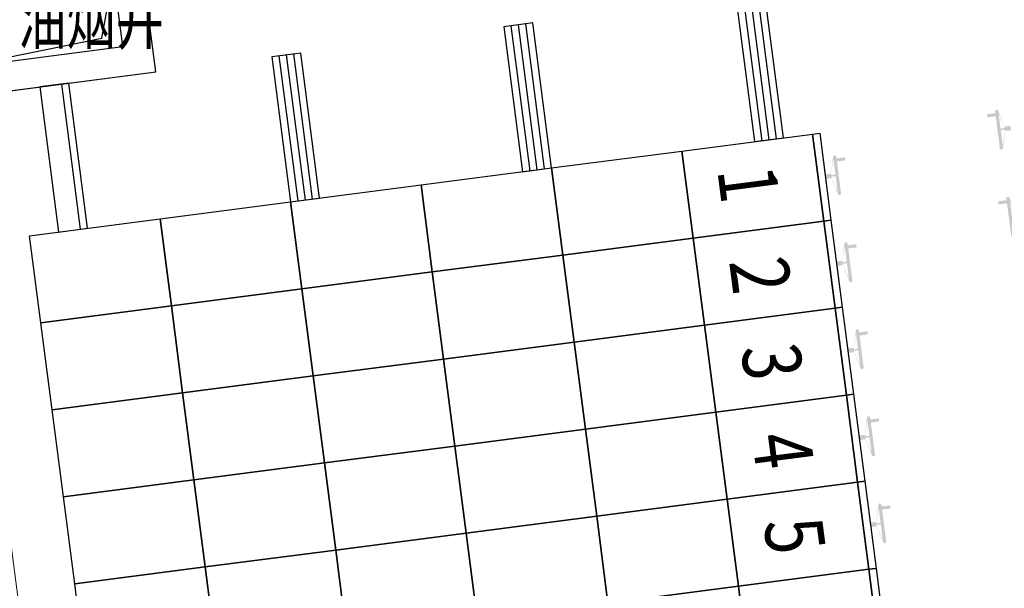
# Model space of a CAD drawing. Units: millimetres. Extents: x -195577 to 254618, y -285764 to 145423.
# Drawn here: x -152832 to -146097, y -152779 to -148892 of the extents above; entities that cross this region are included whole.
import ezdxf

# ---------------------------------------------------------------- set-up
doc = ezdxf.new("R2010")
doc.units = ezdxf.units.MM
doc.layers.add('0.3面积范围', color=190, linetype='Continuous', lineweight=0)
for name, color, linetype in [('PUB_HATCH_填充', 8, 'Continuous'), ('PUB_TEXT', 142, 'Continuous'), ('WALL', 2, 'Continuous')]:
    doc.layers.add(name, color=color, linetype=linetype)
doc.styles.add('HZTXT', font='simplex.shx', dxfattribs={"width": 0.7, "bigfont": 'hztxt.shx'})
doc.styles.add('MtXpl__1', font='simfang.ttf')

# ---------------------------------------------------------------- blocks, each defined once
blk = doc.blocks.new('reg')
at = {"true_color": 0x474748}
h = blk.add_hatch(color=139, dxfattribs=at)
edge = h.paths.add_edge_path()
edge.add_arc((22051.9, -149516.5), 10, 7.4, 97.4, ccw=False)
edge.add_line((22061.8, -149515.2), (22105.3, -149622.9))
edge.add_line((22105.3, -149622.9), (22145.8, -149617.7))
edge.add_line((22145.8, -149617.7), (22149.7, -149647.4))
edge.add_line((22149.7, -149647.4), (22109.2, -149652.7))
edge.add_line((22109.2, -149652.7), (22094.6, -149767.9))
edge.add_arc((22084.7, -149769.2), 10, -82.6, 7.4, ccw=False)
edge.add_line((22086, -149779.1), (22084, -149779.4))
edge.add_arc((22082.7, -149769.5), 10, 187.4, 277.4, ccw=False)
edge.add_line((22072.8, -149770.7), (22044.4, -149552.1))
edge.add_line((22044.4, -149552.1), (21987, -149559.6))
edge.add_line((21987, -149559.6), (21984.2, -149538.4))
edge.add_line((21984.2, -149538.4), (22041.7, -149530.9))
edge.add_line((22041.7, -149530.9), (22040, -149518))
edge.add_arc((22049.9, -149516.7), 10, 97.4, 187.4, ccw=False)
edge.add_line((22048.6, -149506.8), (22050.6, -149506.6))
h.paths.add_polyline_path([(22077.6, -149636.5), (22106.6, -149632.7), (22106, -149627.9), (22063.7, -149530)], flags=16)
h.paths.add_polyline_path([(22078.9, -149646.6), (22092.7, -149753.1), (22108.5, -149647.6), (22107.9, -149642.8)], flags=16)
h = blk.add_hatch(color=139, dxfattribs=at)
edge = h.paths.add_edge_path()
edge.add_arc((20942.1, -149828.2), 10, 97.39824, 187.39824)
edge.add_line((20932.2, -149829.5), (20917.6, -149944.8))
edge.add_line((20917.6, -149944.8), (20877.1, -149950))
edge.add_line((20877.1, -149950), (20881, -149979.8))
edge.add_line((20881, -149979.8), (20921.5, -149974.5))
edge.add_line((20921.5, -149974.5), (20965, -150082.2))
edge.add_arc((20974.9, -150081), 10, 187.39824, 277.39824)
edge.add_line((20976.2, -150090.9), (20978.2, -150090.6))
edge.add_arc((20976.9, -150080.7), 10, 277.39824, 367.39824)
edge.add_line((20986.8, -150079.4), (20958.4, -149860.8))
edge.add_line((20958.4, -149860.8), (21015.9, -149853.3))
edge.add_line((21015.9, -149853.3), (21013.1, -149832.1))
edge.add_line((21013.1, -149832.1), (20955.6, -149839.6))
edge.add_line((20955.6, -149839.6), (20954, -149826.7))
edge.add_arc((20944.1, -149828), 10, 7.39824, 97.39824)
edge.add_line((20942.8, -149818.1), (20940.8, -149818.3))
h.paths.add_polyline_path([(20947.9, -149950.8), (20918.9, -149954.6), (20918.3, -149949.8), (20934.1, -149844.3)], flags=16)
h.paths.add_polyline_path([(20949.2, -149960.9), (20963.1, -150067.5), (20920.8, -149969.5), (20920.2, -149964.7)], flags=16)
h = blk.add_hatch(color=139, dxfattribs=at)
edge = h.paths.add_edge_path()
edge.add_arc((22129.2, -150111.5), 10, 7.4, 97.4, ccw=False)
edge.add_line((22139.1, -150110.2), (22182.6, -150217.9))
edge.add_line((22182.6, -150217.9), (22223.1, -150212.7))
edge.add_line((22223.1, -150212.7), (22226.9, -150242.4))
edge.add_line((22226.9, -150242.4), (22186.5, -150247.7))
edge.add_line((22186.5, -150247.7), (22171.9, -150362.9))
edge.add_arc((22162, -150364.2), 10, -82.6, 7.4, ccw=False)
edge.add_line((22163.3, -150374.1), (22161.3, -150374.4))
edge.add_arc((22160, -150364.5), 10, 187.4, 277.4, ccw=False)
edge.add_line((22150.1, -150365.8), (22121.7, -150147.1))
edge.add_line((22121.7, -150147.1), (22064.3, -150154.6))
edge.add_line((22064.3, -150154.6), (22061.5, -150133.4))
edge.add_line((22061.5, -150133.4), (22119, -150125.9))
edge.add_line((22119, -150125.9), (22117.3, -150113))
edge.add_arc((22127.2, -150111.7), 10, 97.4, 187.4, ccw=False)
edge.add_line((22125.9, -150101.8), (22127.9, -150101.6))
h.paths.add_polyline_path([(22154.9, -150231.5), (22183.9, -150227.7), (22183.3, -150222.9), (22141, -150125)], flags=16)
h.paths.add_polyline_path([(22156.2, -150241.6), (22170, -150348.1), (22185.8, -150242.6), (22185.2, -150237.8)], flags=16)
h = blk.add_hatch(color=139, dxfattribs=at)
edge = h.paths.add_edge_path()
edge.add_arc((21019.3, -150423.2), 10, 97.39824, 187.39824)
edge.add_line((21009.4, -150424.5), (20994.9, -150539.8))
edge.add_line((20994.9, -150539.8), (20954.4, -150545))
edge.add_line((20954.4, -150545), (20958.3, -150574.8))
edge.add_line((20958.3, -150574.8), (20998.7, -150569.5))
edge.add_line((20998.7, -150569.5), (21042.2, -150677.3))
edge.add_arc((21052.2, -150676), 10, 187.39824, 277.39824)
edge.add_line((21053.4, -150685.9), (21055.4, -150685.6))
edge.add_arc((21054.1, -150675.7), 10, 277.39824, 367.39824)
edge.add_line((21064, -150674.4), (21035.7, -150455.8))
edge.add_line((21035.7, -150455.8), (21093.1, -150448.3))
edge.add_line((21093.1, -150448.3), (21090.4, -150427.1))
edge.add_line((21090.4, -150427.1), (21032.9, -150434.6))
edge.add_line((21032.9, -150434.6), (21031.2, -150421.7))
edge.add_arc((21021.3, -150423), 10, 7.39824, 97.39824)
edge.add_line((21020, -150413.1), (21018.1, -150413.3))
h.paths.add_polyline_path([(21025.2, -150545.8), (20996.1, -150549.6), (20995.5, -150544.8), (21011.3, -150439.3)], flags=16)
h.paths.add_polyline_path([(21026.5, -150555.9), (21040.3, -150662.5), (20998.1, -150564.5), (20997.4, -150559.7)], flags=16)
h = blk.add_hatch(color=139, dxfattribs=at)
edge = h.paths.add_edge_path()
edge.add_arc((21096.6, -151018.2), 10, 97.39824, 187.39824)
edge.add_line((21086.7, -151019.5), (21072.1, -151134.8))
edge.add_line((21072.1, -151134.8), (21031.7, -151140))
edge.add_line((21031.7, -151140), (21035.5, -151169.8))
edge.add_line((21035.5, -151169.8), (21076, -151164.5))
edge.add_line((21076, -151164.5), (21119.5, -151272.3))
edge.add_arc((21129.4, -151271), 10, 187.39824, 277.39824)
edge.add_line((21130.7, -151280.9), (21132.7, -151280.6))
edge.add_arc((21131.4, -151270.7), 10, 277.39824, 367.39824)
edge.add_line((21141.3, -151269.4), (21112.9, -151050.8))
edge.add_line((21112.9, -151050.8), (21170.4, -151043.4))
edge.add_line((21170.4, -151043.4), (21167.6, -151022.1))
edge.add_line((21167.6, -151022.1), (21110.2, -151029.6))
edge.add_line((21110.2, -151029.6), (21108.5, -151016.7))
edge.add_arc((21098.6, -151018), 10, 7.39824, 97.39824)
edge.add_line((21097.3, -151008.1), (21095.3, -151008.3))
h.paths.add_polyline_path([(21102.4, -151140.8), (21073.4, -151144.6), (21072.8, -151139.8), (21088.6, -151034.3)], flags=16)
h.paths.add_polyline_path([(21103.7, -151150.9), (21117.6, -151257.5), (21075.3, -151159.5), (21074.7, -151154.7)], flags=16)
h = blk.add_hatch(color=139, dxfattribs=at)
edge = h.paths.add_edge_path()
edge.add_arc((21173.9, -151613.3), 10, 97.39824, 187.39824)
edge.add_line((21163.9, -151614.5), (21149.4, -151729.8))
edge.add_line((21149.4, -151729.8), (21108.9, -151735))
edge.add_line((21108.9, -151735), (21112.8, -151764.8))
edge.add_line((21112.8, -151764.8), (21153.2, -151759.5))
edge.add_line((21153.2, -151759.5), (21196.8, -151867.3))
edge.add_arc((21206.7, -151866), 10, 187.39824, 277.39824)
edge.add_line((21208, -151875.9), (21209.9, -151875.6))
edge.add_arc((21208.7, -151865.7), 10, 277.39824, 367.39824)
edge.add_line((21218.6, -151864.4), (21190.2, -151645.8))
edge.add_line((21190.2, -151645.8), (21247.6, -151638.4))
edge.add_line((21247.6, -151638.4), (21244.9, -151617.2))
edge.add_line((21244.9, -151617.2), (21187.4, -151624.6))
edge.add_line((21187.4, -151624.6), (21185.8, -151611.7))
edge.add_arc((21175.8, -151613), 10, 7.39824, 97.39824)
edge.add_line((21174.5, -151603.1), (21172.6, -151603.3))
h.paths.add_polyline_path([(21179.7, -151735.9), (21150.7, -151739.6), (21150, -151734.8), (21165.9, -151629.3)], flags=16)
h.paths.add_polyline_path([(21181, -151745.9), (21194.8, -151852.5), (21152.6, -151754.5), (21152, -151749.7)], flags=16)
h = blk.add_hatch(color=139, dxfattribs=at)
edge = h.paths.add_edge_path()
edge.add_arc((21251.1, -152208.3), 10, 97.39824, 187.39824)
edge.add_line((21241.2, -152209.5), (21226.6, -152324.8))
edge.add_line((21226.6, -152324.8), (21186.2, -152330.1))
edge.add_line((21186.2, -152330.1), (21190, -152359.8))
edge.add_line((21190, -152359.8), (21230.5, -152354.6))
edge.add_line((21230.5, -152354.6), (21274, -152462.3))
edge.add_arc((21283.9, -152461), 10, 187.39824, 277.39824)
edge.add_line((21285.2, -152470.9), (21287.2, -152470.6))
edge.add_arc((21285.9, -152460.7), 10, 277.39824, 367.39824)
edge.add_line((21295.8, -152459.4), (21267.4, -152240.8))
edge.add_line((21267.4, -152240.8), (21324.9, -152233.4))
edge.add_line((21324.9, -152233.4), (21322.1, -152212.2))
edge.add_line((21322.1, -152212.2), (21264.7, -152219.6))
edge.add_line((21264.7, -152219.6), (21263, -152206.7))
edge.add_arc((21253.1, -152208), 10, 7.39824, 97.39824)
edge.add_line((21251.8, -152198.1), (21249.8, -152198.3))
h.paths.add_polyline_path([(21257, -152330.9), (21227.9, -152334.6), (21227.3, -152329.8), (21243.1, -152224.3)], flags=16)
h.paths.add_polyline_path([(21258.3, -152341), (21272.1, -152447.5), (21229.8, -152349.5), (21229.2, -152344.7)], flags=16)
at = {"color": 139, "true_color": 0x474748}
for p, q in [((20592.6, -149699.5), (20463.8, -148707.9)), ((20265.5, -148733.6), (20394.2, -149725.3)), ((20315, -148727.2), (20443.8, -149718.8)), ((20364.6, -148720.7), (20493.4, -149712.4)), ((20414.2, -148714.3), (20543, -149706)), ((18877.1, -148913.9), (18678.8, -148939.6)), ((18678.8, -148939.6), (18807.5, -149931.3)), ((18728.4, -148933.2), (18857.1, -149924.9)), ((18777.9, -148926.8), (18906.7, -149918.4)), ((18827.5, -148920.3), (18956.3, -149912)), ((19005.9, -149905.6), (18877.1, -148913.9)), ((17290.4, -149119.9), (17092.1, -149145.7)), ((17092.1, -149145.7), (17220.9, -150137.3)), ((17141.7, -149139.2), (17270.4, -150130.9)), ((17191.3, -149132.8), (17320, -150124.5)), ((17240.8, -149126.3), (17369.6, -150118)), ((17419.2, -150111.6), (17290.4, -149119.9)), ((15703.8, -149325.9), (15505.4, -149351.7)), ((15505.4, -149351.7), (15634.2, -150343.4)), ((15654.2, -149332.4), (15782.9, -150324)), ((15832.5, -150317.6), (15703.8, -149325.9)), ((19898.4, -149789.7), (20790.9, -149673.8)), ((20394.2, -149725.3), (20592.6, -149699.5)), ((20790.9, -149673.8), (20840.5, -149667.3)), ((20868.2, -150268.8), (20790.9, -149673.8)), ((20790.9, -149673.8), (20868.2, -150268.8)), ((20840.5, -149667.3), (20917.7, -150262.3)), ((19005.9, -149905.6), (19898.4, -149789.7)), ((19898.4, -149789.7), (19975.6, -150384.7)), ((19975.6, -150384.7), (19898.4, -149789.7)), ((18113.4, -150021.4), (19005.9, -149905.6)), ((18807.5, -149931.3), (19005.9, -149905.6)), ((19005.9, -149905.6), (19083.1, -150500.6)), ((19083.1, -150500.6), (19005.9, -149905.6)), ((17220.9, -150137.3), (18113.4, -150021.4)), ((18190.6, -150616.4), (18113.4, -150021.4)), ((18113.4, -150021.4), (18190.6, -150616.4)), ((17220.9, -150137.3), (17419.2, -150111.6)), ((16328.4, -150253.2), (17220.9, -150137.3)), ((17298.1, -150732.3), (17220.9, -150137.3)), ((17220.9, -150137.3), (17298.1, -150732.3)), ((15435.8, -150369.1), (16328.4, -150253.2)), ((16405.6, -150848.2), (16328.4, -150253.2)), ((16328.4, -150253.2), (16405.6, -150848.2)), ((15634.2, -150343.4), (15832.5, -150317.6)), ((20868.2, -150268.8), (19975.6, -150384.7)), ((19975.6, -150384.7), (20868.2, -150268.8)), ((20917.7, -150262.3), (20868.2, -150268.8)), ((20868.2, -150268.8), (20917.7, -150262.3)), ((20945.4, -150863.8), (20868.2, -150268.8)), ((20868.2, -150268.8), (20945.4, -150863.8)), ((20917.7, -150262.3), (20995, -150857.3)), ((15513.1, -150964.1), (15435.8, -150369.1)), ((19975.6, -150384.7), (19083.1, -150500.6)), ((19083.1, -150500.6), (19975.6, -150384.7)), ((19975.6, -150384.7), (20052.9, -150979.7)), ((20052.9, -150979.7), (19975.6, -150384.7)), ((19083.1, -150500.6), (18190.6, -150616.4)), ((18190.6, -150616.4), (19083.1, -150500.6)), ((19083.1, -150500.6), (19160.4, -151095.6)), ((19160.4, -151095.6), (19083.1, -150500.6)), ((18190.6, -150616.4), (17298.1, -150732.3)), ((17298.1, -150732.3), (18190.6, -150616.4)), ((18267.9, -151211.5), (18190.6, -150616.4)), ((18190.6, -150616.4), (18267.9, -151211.5)), ((17298.1, -150732.3), (16405.6, -150848.2)), ((16405.6, -150848.2), (17298.1, -150732.3)), ((17375.4, -151327.3), (17298.1, -150732.3)), ((17298.1, -150732.3), (17375.4, -151327.3)), ((16405.6, -150848.2), (15513.1, -150964.1)), ((15513.1, -150964.1), (16405.6, -150848.2)), ((16482.9, -151443.2), (16405.6, -150848.2)), ((16405.6, -150848.2), (16482.9, -151443.2)), ((20945.4, -150863.8), (20052.9, -150979.7)), ((20052.9, -150979.7), (20945.4, -150863.8)), ((20995, -150857.3), (20945.4, -150863.8)), ((20945.4, -150863.8), (20995, -150857.3)), ((21022.7, -151458.8), (20945.4, -150863.8)), ((20945.4, -150863.8), (21022.7, -151458.8)), ((20995, -150857.3), (21072.3, -151452.4)), ((15590.4, -151559.1), (15513.1, -150964.1)), ((20052.9, -150979.7), (19160.4, -151095.6)), ((19160.4, -151095.6), (20052.9, -150979.7)), ((20052.9, -150979.7), (20130.2, -151574.7)), ((20130.2, -151574.7), (20052.9, -150979.7)), ((19160.4, -151095.6), (18267.9, -151211.5)), ((18267.9, -151211.5), (19160.4, -151095.6)), ((19160.4, -151095.6), (19237.7, -151690.6)), ((19237.7, -151690.6), (19160.4, -151095.6)), ((18267.9, -151211.5), (17375.4, -151327.3)), ((17375.4, -151327.3), (18267.9, -151211.5)), ((18345.1, -151806.5), (18267.9, -151211.5)), ((18267.9, -151211.5), (18345.1, -151806.5)), ((17375.4, -151327.3), (16482.9, -151443.2)), ((16482.9, -151443.2), (17375.4, -151327.3)), ((17452.6, -151922.3), (17375.4, -151327.3)), ((17375.4, -151327.3), (17452.6, -151922.3)), ((16482.9, -151443.2), (15590.4, -151559.1)), ((15590.4, -151559.1), (16482.9, -151443.2)), ((16560.1, -152038.2), (16482.9, -151443.2)), ((16482.9, -151443.2), (16560.1, -152038.2)), ((21022.7, -151458.8), (20130.2, -151574.7)), ((20130.2, -151574.7), (21022.7, -151458.8)), ((21072.3, -151452.4), (21022.7, -151458.8)), ((21022.7, -151458.8), (21072.3, -151452.4)), ((21099.9, -152053.8), (21022.7, -151458.8)), ((21022.7, -151458.8), (21099.9, -152053.8)), ((21072.3, -151452.4), (21149.5, -152047.4)), ((15667.6, -152154.1), (15590.4, -151559.1)), ((20130.2, -151574.7), (19237.7, -151690.6)), ((19237.7, -151690.6), (20130.2, -151574.7)), ((20130.2, -151574.7), (20207.4, -152169.7)), ((20207.4, -152169.7), (20130.2, -151574.7)), ((19237.7, -151690.6), (18345.1, -151806.5)), ((18345.1, -151806.5), (19237.7, -151690.6)), ((19237.7, -151690.6), (19314.9, -152285.6)), ((19314.9, -152285.6), (19237.7, -151690.6)), ((18345.1, -151806.5), (17452.6, -151922.3)), ((17452.6, -151922.3), (18345.1, -151806.5)), ((18422.4, -152401.5), (18345.1, -151806.5)), ((18345.1, -151806.5), (18422.4, -152401.5)), ((17452.6, -151922.3), (16560.1, -152038.2)), ((16560.1, -152038.2), (17452.6, -151922.3)), ((17529.9, -152517.3), (17452.6, -151922.3)), ((17452.6, -151922.3), (17529.9, -152517.3)), ((16560.1, -152038.2), (15667.6, -152154.1)), ((15667.6, -152154.1), (16560.1, -152038.2)), ((16637.4, -152633.2), (16560.1, -152038.2)), ((16560.1, -152038.2), (16637.4, -152633.2)), ((21099.9, -152053.8), (20207.4, -152169.7)), ((20207.4, -152169.7), (21099.9, -152053.8)), ((21149.5, -152047.4), (21099.9, -152053.8)), ((21099.9, -152053.8), (21149.5, -152047.4)), ((21177.2, -152648.8), (21099.9, -152053.8)), ((21099.9, -152053.8), (21177.2, -152648.8)), ((21149.5, -152047.4), (21226.8, -152642.4)), ((15744.9, -152749.1), (15667.6, -152154.1)), ((20207.4, -152169.7), (19314.9, -152285.6)), ((19314.9, -152285.6), (20207.4, -152169.7)), ((20207.4, -152169.7), (20284.7, -152764.7)), ((20284.7, -152764.7), (20207.4, -152169.7)), ((19314.9, -152285.6), (18422.4, -152401.5)), ((18422.4, -152401.5), (19314.9, -152285.6)), ((19314.9, -152285.6), (19392.2, -152880.6)), ((19392.2, -152880.6), (19314.9, -152285.6)), ((18422.4, -152401.5), (17529.9, -152517.3)), ((17529.9, -152517.3), (18422.4, -152401.5)), ((18499.7, -152996.5), (18422.4, -152401.5)), ((18422.4, -152401.5), (18499.7, -152996.5)), ((17529.9, -152517.3), (16637.4, -152633.2)), ((16637.4, -152633.2), (17529.9, -152517.3)), ((17607.2, -153112.4), (17529.9, -152517.3)), ((17529.9, -152517.3), (17607.2, -153112.4)), ((16637.4, -152633.2), (15744.9, -152749.1)), ((15744.9, -152749.1), (16637.4, -152633.2)), ((16714.7, -153228.2), (16637.4, -152633.2)), ((16637.4, -152633.2), (16714.7, -153228.2)), ((21177.2, -152648.8), (20284.7, -152764.7)), ((20284.7, -152764.7), (21177.2, -152648.8)), ((21226.8, -152642.4), (21177.2, -152648.8)), ((21177.2, -152648.8), (21226.8, -152642.4)), ((21254.4, -153243.8), (21177.2, -152648.8)), ((21177.2, -152648.8), (21254.4, -153243.8)), ((21226.8, -152642.4), (21304, -153237.4)), ((15822.1, -153344.1), (15744.9, -152749.1)), ((20284.7, -152764.7), (19392.2, -152880.6)), ((19392.2, -152880.6), (20284.7, -152764.7)), ((20284.7, -152764.7), (20361.9, -153359.7)), ((20361.9, -153359.7), (20284.7, -152764.7))]:
    blk.add_line(p, q, dxfattribs=at)
at = {"color": 139, "true_color": 0x474748, "style": 'MtXpl__1', "width": 0.8}
for s, p in [('1', (20139.4, -149919.4)), ('2', (20220.4, -150543.4)), ('3', (20301.7, -151134.2)), ('4', (20375.9, -151740.7)), ('5', (20456.3, -152324.2))]:
    blk.add_text(s, height=400, rotation=277.4, dxfattribs=at).set_placement(p)
blk = doc.blocks.new('5')
at = {"layer": '0.3面积范围'}
blk.add_lwpolyline([(45902.1, -175042.8), (45902.1, -166242.8), (35279.3, -166248.9), (31899.1, -162868.8), (27373.7, -167394.2), (25581.8, -165602.4), (25219.6, -162812.9), (22839.6, -163121.9), (22388.9, -159651.1), (31115.7, -158517.9), (29596.2, -146816.2), (16208.6, -148554.5), (16298.8, -149248.7), (14910.4, -149428.9), (17525.2, -169566.6), (21869.4, -173910.8), (22717.9, -173062.2), (24874.6, -175218.9), (24026.1, -176067.4), (29107.5, -181148.9), (67220.7, -181148.9)], dxfattribs=at)
at = {"layer": 'PUB_HATCH_填充'}
blk.add_lwpolyline([(14884.7, -149230.6), (15929.4, -149018.7), (16010.3, -148580.3)], dxfattribs=at)
at = {"layer": 'WALL'}
for p, q in [((16298.8, -149248.7), (16208.6, -148554.5)), ((16074.7, -149076.1), (16010.3, -148580.3)), ((14884.7, -149230.6), (16074.7, -149076.1)), ((14910.4, -149428.9), (16298.8, -149248.7))]:
    blk.add_line(p, q, dxfattribs=at)
at = {"layer": 'PUB_TEXT', "style": 'HZTXT', "width": 0.7}
blk.add_text('油烟井', height=350, dxfattribs=at).set_placement((15354.7, -149054.9))

msp = doc.modelspace()

# ---------------------------------------------------------------- block references
at = {"color": 5}
msp.add_blockref('5', (-168200, 0), dxfattribs=at)
msp.add_blockref('reg', (-168200, 0))

doc.saveas('drawing.dxf')
